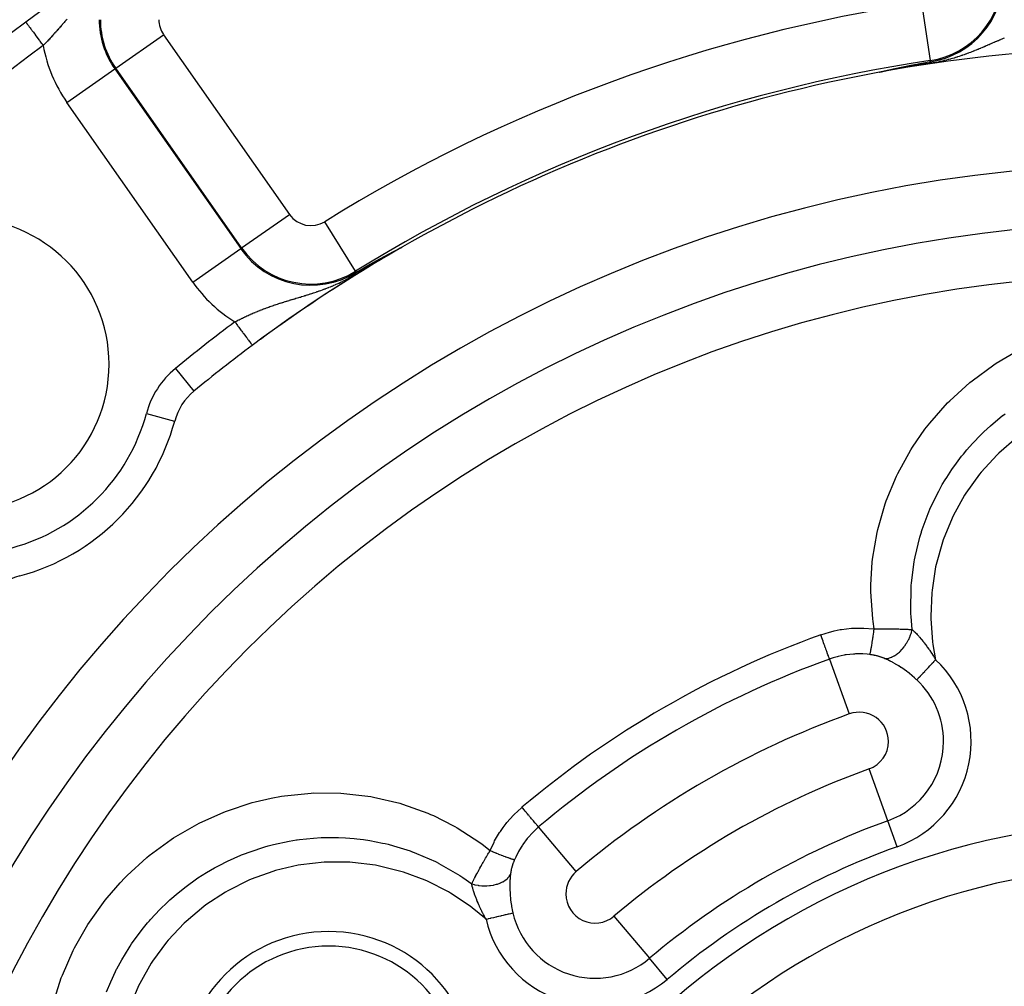
# Model space of a CAD drawing. Units: millimetres. Extents: x -303 to 494, y -340 to 340.
# Drawn here: x 384 to 418, y 57 to 90 of the extents above; entities that cross this region are included whole.
import ezdxf

# ---------------------------------------------------------------- set-up
doc = ezdxf.new("R2010")
doc.units = ezdxf.units.MM
doc.linetypes.add('DASHED', pattern=[9.652, 8.128, -1.524])
doc.layers.add('nevidi', color=4, linetype='DASHED')

msp = doc.modelspace()

# ---------------------------------------------------------------- linework, layer by layer
at = {"color": 2}
for p, q in [((413.702, 88.654), (413.696, 88.653)), ((392.24, 79.306), (392.241, 79.305))]:
    msp.add_line(p, q, dxfattribs=at)
for points in [[(414.899, 88.911), (414.928, 88.917), (415.018, 88.934), (415.021, 88.934), (415.328, 88.99), (415.39, 89.002), (415.43, 89.009)], [(413.69, 88.652), (413.69, 88.652), (413.689, 88.652), (413.689, 88.652), (413.689, 88.652), (413.689, 88.652), (413.689, 88.652), (413.689, 88.653), (413.69, 88.653), (413.69, 88.653), (413.691, 88.653), (413.692, 88.654), (413.693, 88.654), (413.694, 88.654), (413.695, 88.654), (413.696, 88.655), (413.697, 88.655), (413.698, 88.655), (413.698, 88.655), (413.7, 88.656), (413.701, 88.656), (413.703, 88.657), (413.705, 88.657), (413.707, 88.657), (413.709, 88.658), (413.711, 88.658), (413.713, 88.659), (413.715, 88.66), (413.717, 88.66), (413.718, 88.66), (413.72, 88.661), (413.722, 88.661), (413.725, 88.662), (413.726, 88.662), (413.727, 88.663), (413.73, 88.663), (413.732, 88.664), (413.735, 88.664), (413.738, 88.665), (413.741, 88.666), (413.744, 88.666), (413.744, 88.666), (413.746, 88.667), (413.749, 88.668), (413.752, 88.668), (413.755, 88.669), (413.758, 88.67), (413.759, 88.67), (413.762, 88.671), (413.765, 88.671), (413.768, 88.672), (413.771, 88.673), (413.771, 88.673), (413.774, 88.674), (413.777, 88.674), (413.781, 88.675), (413.784, 88.676), (413.787, 88.677), (413.791, 88.677), (413.794, 88.678), (413.794, 88.678), (413.8, 88.679), (413.801, 88.68), (413.804, 88.68), (413.808, 88.681), (413.811, 88.682), (413.815, 88.683), (413.818, 88.684), (413.822, 88.684), (413.825, 88.685), (413.829, 88.686), (413.83, 88.686), (413.83, 88.686), (413.832, 88.687), (413.836, 88.688), (413.839, 88.688), (413.843, 88.689), (413.847, 88.69), (413.85, 88.691), (413.854, 88.692), (413.858, 88.692), (413.86, 88.693), (413.861, 88.693), (413.865, 88.694), (413.866, 88.694), (413.868, 88.695), (413.872, 88.696), (413.876, 88.697), (413.879, 88.697), (413.883, 88.698), (413.887, 88.699), (413.89, 88.7), (413.891, 88.7), (413.894, 88.701), (413.898, 88.702), (413.902, 88.702), (413.902, 88.702), (413.905, 88.703), (413.909, 88.704), (413.913, 88.705), (413.917, 88.706), (413.92, 88.707), (413.92, 88.707), (413.924, 88.707), (413.928, 88.708), (413.932, 88.709), (413.935, 88.71), (413.939, 88.711), (413.939, 88.711), (413.943, 88.712), (413.946, 88.712), (413.95, 88.713), (413.951, 88.713), (413.954, 88.714), (413.958, 88.715), (413.961, 88.716), (413.965, 88.716), (413.969, 88.717), (413.973, 88.718), (413.975, 88.719)], [(413.975, 88.719), (413.976, 88.719), (413.98, 88.72), (413.982, 88.72), (413.984, 88.721), (413.987, 88.721), (413.991, 88.722), (413.995, 88.723), (413.999, 88.724), (414.002, 88.725), (414.006, 88.726), (414.01, 88.726), (414.012, 88.727), (414.012, 88.727), (414.014, 88.727), (414.017, 88.728), (414.021, 88.729), (414.024, 88.73), (414.028, 88.73), (414.032, 88.731), (414.035, 88.732), (414.039, 88.733), (414.043, 88.734), (414.048, 88.735), (414.05, 88.735), (414.054, 88.736), (414.057, 88.737), (414.061, 88.738), (414.065, 88.738), (414.068, 88.739), (414.072, 88.74), (414.073, 88.74), (414.075, 88.741), (414.079, 88.742), (414.083, 88.742), (414.085, 88.743), (414.086, 88.743), (414.09, 88.744), (414.093, 88.745), (414.097, 88.745), (414.101, 88.746), (414.103, 88.747), (414.104, 88.747), (414.108, 88.748), (414.111, 88.749), (414.115, 88.749), (414.118, 88.75), (414.122, 88.751), (414.125, 88.752), (414.129, 88.752), (414.132, 88.753), (414.133, 88.753), (414.136, 88.754), (414.139, 88.755), (414.143, 88.755), (414.146, 88.756), (414.15, 88.757), (414.153, 88.758), (414.157, 88.759), (414.159, 88.759), (414.163, 88.76), (414.164, 88.76), (414.167, 88.761), (414.171, 88.762), (414.174, 88.762), (414.177, 88.763), (414.181, 88.764), (414.184, 88.764), (414.184, 88.764), (414.188, 88.765), (414.191, 88.766), (414.193, 88.766), (414.195, 88.767), (414.198, 88.767), (414.201, 88.768), (414.204, 88.769), (414.208, 88.77), (414.211, 88.77), (414.214, 88.771), (414.218, 88.772), (414.221, 88.772), (414.223, 88.773), (414.224, 88.773), (414.228, 88.774), (414.231, 88.775), (414.232, 88.775), (414.234, 88.775), (414.238, 88.776), (414.241, 88.777), (414.244, 88.777), (414.247, 88.778), (414.251, 88.779), (414.252, 88.779), (414.254, 88.779), (414.257, 88.78), (414.26, 88.781), (414.263, 88.782), (414.267, 88.782), (414.269, 88.783), (414.27, 88.783), (414.273, 88.784), (414.276, 88.784), (414.279, 88.785), (414.282, 88.785), (414.282, 88.786), (414.285, 88.786), (414.289, 88.787), (414.292, 88.788), (414.295, 88.788), (414.298, 88.789), (414.301, 88.79), (414.304, 88.79), (414.306, 88.791), (414.307, 88.791), (414.31, 88.792), (414.311, 88.792), (414.313, 88.792), (414.316, 88.793), (414.319, 88.793), (414.322, 88.794)], [(414.322, 88.794), (414.325, 88.795), (414.325, 88.795), (414.328, 88.795), (414.331, 88.796), (414.334, 88.797), (414.337, 88.797), (414.339, 88.798), (414.34, 88.798), (414.343, 88.799), (414.344, 88.799), (414.346, 88.799), (414.349, 88.8), (414.352, 88.8), (414.355, 88.801), (414.358, 88.802), (414.361, 88.802), (414.363, 88.803), (414.366, 88.803), (414.368, 88.804), (414.369, 88.804), (414.372, 88.805), (414.375, 88.805), (414.378, 88.806), (414.38, 88.807), (414.381, 88.807), (414.383, 88.807), (414.386, 88.808), (414.389, 88.808), (414.392, 88.809), (414.394, 88.809), (414.396, 88.81), (414.397, 88.81), (414.4, 88.811), (414.403, 88.811), (414.405, 88.812), (414.408, 88.812), (414.411, 88.813), (414.414, 88.814), (414.416, 88.814), (414.419, 88.815), (414.422, 88.815), (414.424, 88.816), (414.425, 88.816), (414.427, 88.816), (414.43, 88.817), (414.432, 88.817), (414.435, 88.818), (414.438, 88.819), (414.44, 88.819), (414.44, 88.819), (414.443, 88.82), (414.445, 88.82), (414.448, 88.821), (414.451, 88.821), (414.452, 88.822), (414.453, 88.822), (414.456, 88.822), (414.457, 88.823), (414.458, 88.823), (414.461, 88.823), (414.463, 88.824), (414.466, 88.824), (414.468, 88.825), (414.471, 88.826), (414.473, 88.826), (414.476, 88.827), (414.478, 88.827), (414.48, 88.827), (414.481, 88.828), (414.483, 88.828), (414.486, 88.829), (414.488, 88.829), (414.491, 88.83), (414.493, 88.83), (414.496, 88.831), (414.498, 88.831), (414.5, 88.832), (414.503, 88.832), (414.505, 88.833), (414.508, 88.833), (414.508, 88.833), (414.51, 88.834), (414.512, 88.834), (414.515, 88.835), (414.517, 88.835), (414.519, 88.836), (414.522, 88.836), (414.524, 88.837), (414.526, 88.837), (414.529, 88.838), (414.531, 88.838), (414.533, 88.839), (414.535, 88.839), (414.535, 88.839), (414.536, 88.839), (414.538, 88.839), (414.54, 88.84), (414.542, 88.84), (414.545, 88.841), (414.547, 88.841), (414.549, 88.842), (414.551, 88.842), (414.554, 88.843), (414.556, 88.843), (414.558, 88.844), (414.56, 88.844), (414.562, 88.844), (414.562, 88.845), (414.565, 88.845), (414.567, 88.845), (414.569, 88.846), (414.571, 88.846), (414.573, 88.847), (414.574, 88.847), (414.575, 88.847), (414.578, 88.848), (414.58, 88.848), (414.582, 88.849), (414.584, 88.849)], [(414.584, 88.849), (414.586, 88.849), (414.588, 88.85), (414.589, 88.85), (414.59, 88.85), (414.592, 88.851), (414.594, 88.851), (414.597, 88.852), (414.599, 88.852), (414.601, 88.852), (414.603, 88.853), (414.605, 88.853), (414.607, 88.854), (414.609, 88.854), (414.611, 88.855), (414.613, 88.855), (414.614, 88.855), (414.615, 88.855), (414.616, 88.856), (414.617, 88.856), (414.619, 88.856), (414.621, 88.857), (414.623, 88.857), (414.625, 88.857), (414.627, 88.858), (414.629, 88.858), (414.631, 88.859), (414.633, 88.859), (414.635, 88.859), (414.637, 88.86), (414.639, 88.86), (414.641, 88.861), (414.641, 88.861), (414.643, 88.861), (414.644, 88.861), (414.646, 88.862), (414.648, 88.862), (414.65, 88.862), (414.652, 88.863), (414.654, 88.863), (414.656, 88.864), (414.656, 88.864), (414.658, 88.864), (414.66, 88.864), (414.662, 88.865), (414.663, 88.865), (414.665, 88.866), (414.667, 88.866), (414.668, 88.866), (414.669, 88.866), (414.671, 88.867), (414.673, 88.867), (414.674, 88.867), (414.676, 88.868), (414.678, 88.868), (414.68, 88.868), (414.682, 88.869), (414.684, 88.869), (414.685, 88.87), (414.686, 88.87), (414.687, 88.87), (414.689, 88.87), (414.691, 88.871), (414.692, 88.871), (414.694, 88.871), (414.694, 88.871), (414.696, 88.872), (414.698, 88.872), (414.698, 88.872), (414.699, 88.872), (414.701, 88.873), (414.703, 88.873), (414.705, 88.873), (414.706, 88.874), (414.708, 88.874), (414.71, 88.874), (414.712, 88.875), (414.713, 88.875), (414.715, 88.876), (414.717, 88.876), (414.718, 88.876), (414.719, 88.876), (414.72, 88.877), (414.722, 88.877), (414.724, 88.877), (414.725, 88.878), (414.727, 88.878), (414.729, 88.878), (414.73, 88.879), (414.732, 88.879), (414.734, 88.879), (414.735, 88.88), (414.737, 88.88), (414.738, 88.88), (414.74, 88.881), (414.742, 88.881), (414.742, 88.881), (414.745, 88.881), (414.745, 88.881), (414.747, 88.882), (414.748, 88.882), (414.748, 88.882), (414.75, 88.882), (414.752, 88.883), (414.753, 88.883), (414.755, 88.883), (414.756, 88.884), (414.758, 88.884), (414.76, 88.884), (414.761, 88.885), (414.763, 88.885), (414.764, 88.885), (414.766, 88.886), (414.767, 88.886), (414.769, 88.886), (414.77, 88.886), (414.771, 88.887), (414.772, 88.887), (414.774, 88.887), (414.775, 88.887)], [(414.775, 88.887), (414.777, 88.888), (414.778, 88.888), (414.78, 88.888), (414.781, 88.889), (414.783, 88.889), (414.785, 88.889), (414.786, 88.89), (414.788, 88.89), (414.788, 88.89), (414.789, 88.89), (414.791, 88.89), (414.792, 88.891), (414.794, 88.891), (414.795, 88.891), (414.796, 88.891), (414.797, 88.892), (414.798, 88.892), (414.8, 88.892), (414.801, 88.892), (414.803, 88.893), (414.804, 88.893), (414.804, 88.893), (414.806, 88.893), (414.807, 88.894), (414.809, 88.894), (414.81, 88.894), (414.812, 88.895), (414.813, 88.895), (414.815, 88.895), (414.816, 88.895), (414.818, 88.896), (414.819, 88.896), (414.821, 88.896), (414.821, 88.896), (414.822, 88.897), (414.824, 88.897), (414.825, 88.897), (414.826, 88.897), (414.828, 88.898), (414.829, 88.898), (414.831, 88.898), (414.832, 88.898), (414.834, 88.899), (414.835, 88.899), (414.836, 88.899), (414.837, 88.899), (414.838, 88.9), (414.84, 88.9), (414.841, 88.9), (414.842, 88.9), (414.844, 88.901), (414.845, 88.901), (414.846, 88.901), (414.847, 88.901), (414.848, 88.902), (414.85, 88.902), (414.851, 88.902), (414.852, 88.902), (414.854, 88.903), (414.855, 88.903), (414.856, 88.903), (414.857, 88.903), (414.858, 88.903), (414.86, 88.904), (414.861, 88.904), (414.862, 88.904), (414.864, 88.905), (414.865, 88.905), (414.867, 88.905), (414.868, 88.905), (414.87, 88.906), (414.871, 88.906), (414.872, 88.906), (414.872, 88.906), (414.874, 88.906), (414.875, 88.907), (414.877, 88.907), (414.878, 88.907), (414.879, 88.908), (414.881, 88.908), (414.882, 88.908), (414.884, 88.908), (414.885, 88.909), (414.886, 88.909), (414.887, 88.909), (414.888, 88.909), (414.889, 88.909), (414.891, 88.91), (414.892, 88.91), (414.894, 88.91), (414.895, 88.91), (414.896, 88.911), (414.897, 88.911), (414.899, 88.911)], [(396.848, 82.397), (396.851, 82.398), (396.853, 82.4), (396.856, 82.401), (396.857, 82.402), (396.859, 82.403), (396.862, 82.404), (396.865, 82.406), (396.868, 82.407), (396.871, 82.409), (396.874, 82.411), (396.877, 82.412), (396.88, 82.414), (396.883, 82.415), (396.886, 82.417), (396.887, 82.418), (396.891, 82.42), (396.892, 82.42), (396.894, 82.422), (396.897, 82.423), (396.9, 82.425), (396.901, 82.425), (396.903, 82.426), (396.906, 82.428), (396.909, 82.43), (396.913, 82.431), (396.916, 82.433), (396.919, 82.434), (396.922, 82.436), (396.924, 82.437), (396.925, 82.438), (396.928, 82.439), (396.931, 82.441), (396.934, 82.443), (396.937, 82.444), (396.94, 82.446), (396.943, 82.448), (396.946, 82.449), (396.949, 82.451), (396.952, 82.452), (396.955, 82.454), (396.957, 82.455), (396.959, 82.456), (396.962, 82.457), (396.965, 82.459), (396.968, 82.461), (396.971, 82.462), (396.973, 82.464), (396.974, 82.464), (396.977, 82.466), (396.981, 82.467), (396.984, 82.469), (396.987, 82.471), (396.99, 82.472), (396.99, 82.473), (396.993, 82.474), (396.996, 82.476), (397, 82.478), (397.003, 82.479), (397.006, 82.481), (397.009, 82.483), (397.012, 82.484), (397.016, 82.486), (397.019, 82.488), (397.022, 82.489), (397.024, 82.49), (397.025, 82.491), (397.029, 82.493), (397.032, 82.495), (397.035, 82.496), (397.038, 82.498), (397.041, 82.5), (397.045, 82.501), (397.048, 82.503), (397.051, 82.505), (397.054, 82.507), (397.055, 82.507), (397.057, 82.508), (397.057, 82.508), (397.058, 82.508), (397.061, 82.51), (397.064, 82.512), (397.068, 82.513), (397.071, 82.515), (397.074, 82.517), (397.077, 82.519), (397.081, 82.52), (397.084, 82.522), (397.087, 82.524), (397.09, 82.525), (397.09, 82.526), (397.094, 82.527), (397.097, 82.529), (397.099, 82.53), (397.1, 82.531), (397.104, 82.533), (397.107, 82.534), (397.11, 82.536), (397.114, 82.538), (397.117, 82.54), (397.12, 82.541), (397.123, 82.543), (397.123, 82.543), (397.127, 82.545), (397.13, 82.546), (397.133, 82.548), (397.137, 82.55), (397.14, 82.552), (397.14, 82.552), (397.143, 82.553), (397.147, 82.555), (397.15, 82.557), (397.153, 82.559), (397.156, 82.56), (397.156, 82.56), (397.16, 82.562), (397.163, 82.564), (397.166, 82.566), (397.17, 82.567), (397.173, 82.569)], [(397.173, 82.569), (397.176, 82.571), (397.179, 82.572), (397.181, 82.573), (397.183, 82.574), (397.186, 82.576), (397.189, 82.577), (397.189, 82.577), (397.192, 82.579), (397.196, 82.581), (397.199, 82.583), (397.202, 82.584), (397.205, 82.586), (397.209, 82.588), (397.212, 82.589), (397.215, 82.591), (397.218, 82.593), (397.221, 82.594), (397.222, 82.594), (397.222, 82.595), (397.223, 82.595), (397.224, 82.596), (397.228, 82.597), (397.231, 82.599), (397.234, 82.601), (397.237, 82.602), (397.24, 82.604), (397.243, 82.606), (397.246, 82.607), (397.249, 82.609), (397.252, 82.61), (397.254, 82.611), (397.255, 82.612), (397.258, 82.613), (397.261, 82.615), (397.262, 82.616), (397.264, 82.616), (397.267, 82.618), (397.27, 82.619), (397.273, 82.621), (397.276, 82.622), (397.279, 82.624), (397.281, 82.625), (397.284, 82.627), (397.286, 82.628), (397.287, 82.628), (397.29, 82.63), (397.292, 82.631), (397.295, 82.632), (397.298, 82.634), (397.3, 82.635), (397.303, 82.636), (397.303, 82.637), (397.305, 82.638), (397.308, 82.639), (397.31, 82.64), (397.312, 82.641), (397.315, 82.642), (397.317, 82.643), (397.317, 82.644), (397.319, 82.645), (397.322, 82.646), (397.324, 82.647), (397.326, 82.648), (397.328, 82.649), (397.33, 82.65), (397.332, 82.651), (397.334, 82.652), (397.335, 82.653), (397.337, 82.653), (397.339, 82.654), (397.34, 82.655), (397.342, 82.656), (397.343, 82.656), (397.344, 82.657), (397.345, 82.657), (397.345, 82.658), (397.347, 82.658), (397.348, 82.658), (397.348, 82.659), (397.349, 82.659), (397.35, 82.659), (397.35, 82.66), (397.351, 82.66), (397.351, 82.66), (397.351, 82.66), (397.351, 82.66), (397.351, 82.66), (397.351, 82.659), (397.351, 82.659), (397.35, 82.659)], [(397.34, 82.652), (397.345, 82.655), (397.345, 82.655)], [(396.405, 82.156), (396.407, 82.157), (396.408, 82.158), (396.41, 82.158), (396.411, 82.159), (396.412, 82.16), (396.414, 82.161), (396.415, 82.162), (396.416, 82.162), (396.417, 82.162), (396.418, 82.163), (396.42, 82.164), (396.421, 82.165), (396.423, 82.166), (396.424, 82.167), (396.426, 82.167), (396.427, 82.168), (396.429, 82.169), (396.43, 82.17), (396.432, 82.171), (396.433, 82.172), (396.435, 82.172), (396.436, 82.173), (396.438, 82.174), (396.439, 82.175), (396.439, 82.175), (396.441, 82.176), (396.442, 82.177), (396.444, 82.177), (396.445, 82.178), (396.447, 82.179), (396.449, 82.18), (396.45, 82.181), (396.45, 82.181), (396.452, 82.182), (396.453, 82.183), (396.455, 82.184), (396.456, 82.184), (396.458, 82.185), (396.46, 82.186), (396.461, 82.187), (396.463, 82.188), (396.464, 82.189), (396.466, 82.19), (396.468, 82.191), (396.469, 82.191), (396.471, 82.192), (396.472, 82.193), (396.474, 82.194), (396.476, 82.195), (396.477, 82.196), (396.477, 82.196), (396.479, 82.197), (396.481, 82.198), (396.482, 82.199), (396.484, 82.2), (396.486, 82.201), (396.487, 82.201), (396.489, 82.202), (396.491, 82.203), (396.492, 82.204), (396.494, 82.205), (396.496, 82.206), (396.497, 82.207), (396.499, 82.208), (396.501, 82.209), (396.503, 82.21), (396.504, 82.211), (396.506, 82.212), (396.508, 82.213), (396.51, 82.214), (396.511, 82.215), (396.512, 82.215), (396.514, 82.216), (396.516, 82.217), (396.517, 82.218), (396.518, 82.219), (396.52, 82.219), (396.522, 82.22), (396.524, 82.221), (396.526, 82.222), (396.527, 82.223), (396.529, 82.224), (396.531, 82.225), (396.533, 82.226), (396.535, 82.227), (396.536, 82.228), (396.538, 82.229), (396.54, 82.23), (396.542, 82.231), (396.544, 82.232), (396.546, 82.233), (396.548, 82.235), (396.549, 82.236), (396.55, 82.236), (396.551, 82.237), (396.553, 82.238), (396.555, 82.239), (396.557, 82.24), (396.559, 82.241), (396.561, 82.242), (396.563, 82.243), (396.565, 82.244), (396.567, 82.245), (396.569, 82.246), (396.571, 82.247), (396.573, 82.248), (396.575, 82.249), (396.576, 82.25), (396.578, 82.251), (396.58, 82.252), (396.582, 82.254), (396.584, 82.255), (396.585, 82.255), (396.586, 82.255), (396.586, 82.256), (396.586, 82.256), (396.588, 82.257), (396.59, 82.258), (396.592, 82.259)], [(396.592, 82.259), (396.595, 82.26), (396.597, 82.261), (396.599, 82.262), (396.601, 82.263), (396.603, 82.265), (396.605, 82.266), (396.607, 82.267), (396.609, 82.268), (396.611, 82.269), (396.613, 82.27), (396.615, 82.271), (396.617, 82.272), (396.619, 82.274), (396.621, 82.274), (396.622, 82.275), (396.624, 82.276), (396.626, 82.277), (396.628, 82.278), (396.63, 82.279), (396.632, 82.281), (396.634, 82.282), (396.637, 82.283), (396.639, 82.284), (396.641, 82.285), (396.643, 82.287), (396.645, 82.288), (396.646, 82.288), (396.648, 82.289), (396.65, 82.29), (396.652, 82.291), (396.654, 82.293), (396.655, 82.293), (396.657, 82.294), (396.659, 82.295), (396.661, 82.296), (396.663, 82.297), (396.666, 82.299), (396.668, 82.3), (396.67, 82.301), (396.671, 82.301), (396.672, 82.302), (396.675, 82.304), (396.677, 82.305), (396.679, 82.306), (396.682, 82.307), (396.684, 82.309), (396.686, 82.31), (396.689, 82.311), (396.689, 82.312), (396.691, 82.312), (396.693, 82.314), (396.696, 82.315), (396.698, 82.316), (396.7, 82.317), (396.701, 82.318), (396.703, 82.319), (396.705, 82.32), (396.708, 82.321), (396.71, 82.323), (396.713, 82.324), (396.715, 82.325), (396.718, 82.327), (396.72, 82.328), (396.722, 82.329), (396.723, 82.33), (396.725, 82.331), (396.727, 82.332), (396.73, 82.333), (396.732, 82.335), (396.735, 82.336), (396.737, 82.337), (396.74, 82.339), (396.742, 82.34), (396.745, 82.342), (396.748, 82.343), (396.75, 82.344), (396.75, 82.344), (396.753, 82.346), (396.755, 82.347), (396.757, 82.348), (396.758, 82.348), (396.76, 82.35), (396.763, 82.351), (396.766, 82.353), (396.768, 82.354), (396.771, 82.355), (396.774, 82.357), (396.774, 82.357), (396.776, 82.358), (396.779, 82.36), (396.781, 82.361), (396.784, 82.363), (396.787, 82.364), (396.789, 82.365), (396.791, 82.366), (396.792, 82.367), (396.795, 82.368), (396.797, 82.37), (396.798, 82.37), (396.8, 82.371), (396.803, 82.373), (396.806, 82.374), (396.809, 82.376), (396.811, 82.377), (396.814, 82.379), (396.817, 82.38), (396.82, 82.382), (396.822, 82.383), (396.824, 82.384), (396.825, 82.385), (396.828, 82.386), (396.831, 82.388), (396.834, 82.389), (396.836, 82.391), (396.839, 82.392), (396.842, 82.394), (396.843, 82.394), (396.845, 82.395), (396.848, 82.397)], [(395.792, 81.806), (395.795, 81.807), (395.903, 81.87), (396.138, 82.005), (396.173, 82.025), (396.235, 82.06), (396.261, 82.075)], [(396.261, 82.075), (396.262, 82.075), (396.263, 82.076), (396.264, 82.077), (396.265, 82.078), (396.267, 82.078), (396.268, 82.079), (396.269, 82.08), (396.27, 82.08), (396.271, 82.081), (396.272, 82.081), (396.273, 82.082), (396.274, 82.082), (396.275, 82.083), (396.276, 82.084), (396.278, 82.084), (396.279, 82.085), (396.28, 82.086), (396.281, 82.086), (396.283, 82.087), (396.284, 82.088), (396.285, 82.089), (396.286, 82.089), (396.287, 82.09), (396.289, 82.091), (396.29, 82.091), (396.291, 82.092), (396.292, 82.093), (396.294, 82.093), (396.295, 82.094), (396.296, 82.095), (396.297, 82.095), (396.298, 82.096), (396.299, 82.096), (396.3, 82.097), (396.301, 82.098), (396.302, 82.098), (396.303, 82.099), (396.305, 82.1), (396.306, 82.1), (396.307, 82.101), (396.308, 82.102), (396.31, 82.102), (396.311, 82.103), (396.312, 82.104), (396.313, 82.105), (396.315, 82.105), (396.316, 82.106), (396.316, 82.106), (396.317, 82.107), (396.318, 82.107), (396.32, 82.108), (396.321, 82.109), (396.322, 82.11), (396.323, 82.11), (396.325, 82.111), (396.326, 82.112), (396.327, 82.112), (396.329, 82.113), (396.33, 82.114), (396.331, 82.115), (396.332, 82.115), (396.334, 82.116), (396.335, 82.117), (396.336, 82.117), (396.337, 82.118), (396.339, 82.119), (396.34, 82.12), (396.341, 82.12), (396.343, 82.121), (396.344, 82.122), (396.345, 82.122), (396.345, 82.123), (396.347, 82.123), (396.348, 82.124), (396.349, 82.125), (396.35, 82.125), (396.352, 82.126), (396.353, 82.127), (396.354, 82.128), (396.356, 82.128), (396.357, 82.129), (396.358, 82.13), (396.359, 82.13), (396.36, 82.131), (396.361, 82.131), (396.362, 82.132), (396.364, 82.133), (396.365, 82.134), (396.366, 82.134), (396.368, 82.135), (396.369, 82.136), (396.37, 82.137), (396.372, 82.137), (396.373, 82.138), (396.374, 82.139), (396.376, 82.14), (396.377, 82.14), (396.379, 82.141), (396.38, 82.142), (396.381, 82.143), (396.383, 82.143), (396.384, 82.144), (396.385, 82.145), (396.387, 82.146), (396.388, 82.147), (396.39, 82.147), (396.391, 82.148), (396.392, 82.149), (396.394, 82.15), (396.395, 82.15), (396.395, 82.15), (396.397, 82.151), (396.398, 82.152), (396.399, 82.153), (396.4, 82.153), (396.401, 82.154), (396.402, 82.154), (396.404, 82.155), (396.405, 82.156)]]:
    msp.add_lwpolyline(points, dxfattribs=at)
for centre, radius, start, end in [((423, 38), 70, 8.84153, 171.15847), ((423, 38), 65, 93.31281, 126.3274), ((423, 38), 65, 126.3274, 143.6726), ((423, 38), 65, 126.22722, 126.3274), ((423, 38), 51.5, 93.6112, 126.6742), ((423, 38), 47.5, 0, 180), ((382.341, 78.659), 5, 0, 180), ((423, 38), 45.5, 0, 180), ((423, 38), 51.5, 119.884, 120.9029), ((423, 38), 51.5, 120.9433, 126.2913), ((423, 38), 51.5, 126.6742, 129.4955), ((423, 38), 51.5, 126.5688, 126.6742), ((382.341, 78.659), 5, 180, 0), ((391.517, 76.198), 2, 129.4955, 164.9877), ((382.341, 78.659), 7.5, 285.0123, 344.9877), ((384.802, 69.483), 2, 105.0123, 140.5045), ((423, 38), 23.5, 0, 180), ((394.854, 54.25), 5, 0, 180)]:
    msp.add_arc(centre, radius, start, end, dxfattribs=at)
at = {"layer": 'nevidi', "color": 7, "linetype": 'Continuous'}
for p, q in [((415.131, 91.025), (415.425, 89.048)), ((387.568, 88.789), (389.205, 89.936)), ((389.205, 89.936), (393.513, 83.784)), ((415.425, 89.048), (415.43, 89.009)), ((385.898, 87.62), (387.535, 88.767)), ((387.568, 88.789), (387.535, 88.767)), ((387.535, 88.767), (391.843, 82.615)), ((391.875, 82.638), (387.568, 88.789)), ((390.205, 81.468), (385.898, 87.62)), ((391.875, 82.638), (393.513, 83.784)), ((395.771, 81.839), (394.717, 83.537)), ((390.205, 81.468), (391.843, 82.615)), ((391.875, 82.638), (391.843, 82.615)), ((397.345, 82.655), (397.35, 82.659)), ((395.771, 81.839), (395.792, 81.806)), ((389.609, 78.513), (390.244, 77.742)), ((388.62, 76.975), (389.584, 76.716)), ((411.984, 68.572), (412.661, 66.694)), ((413.978, 63.039), (413.339, 64.813)), ((414.298, 62.152), (413.978, 63.039)), ((403.32, 61.301), (402.032, 62.826)), ((404.61, 59.773), (405.827, 58.332)), ((406.435, 57.612), (405.827, 58.332))]:
    msp.add_line(p, q, dxfattribs=at)
for points in [[(384.494, 90.367), (384.497, 90.363), (384.5, 90.359)], [(384.501, 90.358), (384.509, 90.346), (384.516, 90.337), (384.517, 90.336), (384.53, 90.318), (384.54, 90.304), (384.544, 90.299), (384.56, 90.278), (384.572, 90.26), (384.58, 90.249), (384.597, 90.227), (384.613, 90.206), (384.626, 90.187), (384.642, 90.166), (384.66, 90.141), (384.68, 90.114), (384.694, 90.095), (384.714, 90.068), (384.742, 90.03), (384.751, 90.017), (384.774, 89.986), (384.809, 89.938), (384.814, 89.931), (384.838, 89.899), (384.881, 89.84), (384.882, 89.84), (384.907, 89.806), (384.951, 89.745), (384.958, 89.736), (384.978, 89.709), (385.024, 89.647), (385.037, 89.629), (385.05, 89.61), (385.086, 89.561)], [(385.885, 90.449), (385.868, 90.429), (385.863, 90.424), (385.856, 90.415), (385.836, 90.392), (385.832, 90.387), (385.805, 90.355), (385.8, 90.35), (385.773, 90.319), (385.769, 90.314), (385.742, 90.282), (385.737, 90.277), (385.726, 90.265), (385.71, 90.246), (385.705, 90.241), (385.678, 90.209), (385.674, 90.204), (385.646, 90.173), (385.642, 90.168), (385.622, 90.145), (385.615, 90.137), (385.61, 90.132), (385.583, 90.101), (385.578, 90.096), (385.551, 90.066), (385.547, 90.061), (385.52, 90.03), (385.515, 90.025), (385.488, 89.995), (385.483, 89.99), (385.456, 89.96), (385.452, 89.955), (385.425, 89.925), (385.42, 89.92), (385.393, 89.89), (385.39, 89.888), (385.388, 89.885), (385.361, 89.856), (385.357, 89.851), (385.329, 89.821), (385.325, 89.816), (385.298, 89.787), (385.293, 89.782), (385.266, 89.753), (385.262, 89.748), (385.234, 89.718), (385.23, 89.714), (385.202, 89.684), (385.198, 89.68), (385.171, 89.65), (385.166, 89.646), (385.162, 89.642), (385.139, 89.617), (385.134, 89.612), (385.123, 89.6), (385.107, 89.583), (385.102, 89.578), (385.086, 89.561)], [(385.895, 90.461), (385.885, 90.449)], [(414.899, 88.911), (414.955, 88.914), (414.965, 88.915), (415.018, 88.919), (415.028, 88.919), (415.039, 88.92), (415.105, 88.926), (415.116, 88.927), (415.185, 88.933), (415.197, 88.934), (415.269, 88.942), (415.281, 88.944), (415.355, 88.953), (415.368, 88.955), (415.396, 88.959), (415.442, 88.966), (415.455, 88.968), (415.529, 88.979), (415.542, 88.981), (415.614, 88.994), (415.626, 88.996), (415.696, 89.009), (415.707, 89.012), (415.769, 89.024), (415.775, 89.026), (415.785, 89.028), (415.85, 89.042), (415.859, 89.044), (415.922, 89.059), (415.931, 89.061), (415.991, 89.076), (416, 89.078), (416.058, 89.093), (416.067, 89.095), (416.123, 89.111), (416.132, 89.113), (416.14, 89.115), (416.186, 89.128), (416.195, 89.131), (416.248, 89.146), (416.257, 89.149), (416.308, 89.165), (416.317, 89.167), (416.351, 89.178), (416.367, 89.183), (416.376, 89.186), (416.425, 89.202), (416.434, 89.205), (416.482, 89.221), (416.49, 89.224), (416.514, 89.232), (416.538, 89.24), (416.546, 89.243), (416.593, 89.259), (416.601, 89.262), (416.647, 89.279), (416.655, 89.281), (416.701, 89.298), (416.708, 89.301), (416.754, 89.318), (416.761, 89.321), (416.806, 89.338), (416.813, 89.341), (416.841, 89.351), (416.858, 89.358), (416.865, 89.361), (416.895, 89.372), (416.909, 89.378), (416.916, 89.381), (416.959, 89.398), (416.966, 89.401), (417.009, 89.418), (417.016, 89.421), (417.058, 89.438), (417.066, 89.441), (417.107, 89.459), (417.115, 89.462), (417.156, 89.479), (417.163, 89.482), (417.204, 89.499), (417.211, 89.502), (417.252, 89.519), (417.259, 89.522), (417.26, 89.523), (417.294, 89.537), (417.299, 89.54), (417.306, 89.543), (417.346, 89.56), (417.353, 89.563), (417.393, 89.58), (417.399, 89.583), (417.439, 89.6), (417.446, 89.603), (417.485, 89.62), (417.492, 89.623), (417.531, 89.64), (417.537, 89.643), (417.576, 89.66), (417.583, 89.663), (417.621, 89.679), (417.628, 89.682), (417.639, 89.687), (417.666, 89.699), (417.673, 89.702), (417.711, 89.718), (417.717, 89.721), (417.728, 89.726), (417.755, 89.737), (417.762, 89.74), (417.799, 89.756), (417.806, 89.759), (417.843, 89.775), (417.85, 89.778), (417.887, 89.794), (417.893, 89.797), (417.93, 89.813), (417.937, 89.815), (417.974, 89.831)], [(413.696, 88.653), (413.691, 88.652), (413.69, 88.652)], [(393.933, 80.975), (393.975, 80.987), (393.982, 80.99), (394.023, 81.002), (394.031, 81.004), (394.034, 81.006), (394.073, 81.017), (394.08, 81.02), (394.122, 81.033), (394.129, 81.035), (394.172, 81.049), (394.179, 81.051), (394.222, 81.064), (394.229, 81.067), (394.273, 81.081), (394.28, 81.083), (394.316, 81.095), (394.323, 81.097), (394.331, 81.1), (394.375, 81.114), (394.382, 81.117), (394.426, 81.131), (394.433, 81.134), (394.462, 81.144), (394.478, 81.149), (394.485, 81.152), (394.53, 81.167), (394.538, 81.17), (394.583, 81.186), (394.59, 81.188), (394.636, 81.205), (394.643, 81.208), (394.689, 81.225), (394.697, 81.227), (394.725, 81.238), (394.743, 81.245), (394.751, 81.248), (394.798, 81.266), (394.806, 81.269), (394.853, 81.287), (394.861, 81.291), (394.909, 81.31), (394.917, 81.313), (394.942, 81.323), (394.965, 81.333), (394.973, 81.336), (395.022, 81.357), (395.03, 81.361), (395.08, 81.382), (395.088, 81.386), (395.109, 81.395), (395.138, 81.408), (395.147, 81.412), (395.198, 81.435), (395.207, 81.439), (395.259, 81.464), (395.267, 81.468), (395.321, 81.494), (395.33, 81.498), (395.385, 81.526), (395.394, 81.53), (395.451, 81.56), (395.46, 81.565), (395.472, 81.571), (395.519, 81.596), (395.528, 81.601), (395.589, 81.635), (395.6, 81.64), (395.657, 81.673), (395.662, 81.676), (395.673, 81.682), (395.736, 81.719), (395.748, 81.726), (395.811, 81.765), (395.818, 81.769), (395.823, 81.772), (395.885, 81.812), (395.896, 81.819), (395.958, 81.859), (395.968, 81.866), (395.971, 81.868), (396.028, 81.907), (396.038, 81.913), (396.094, 81.953), (396.104, 81.959), (396.149, 81.992), (396.157, 81.997), (396.166, 82.004), (396.216, 82.041), (396.225, 82.048), (396.261, 82.075)], [(391.644, 80.107), (391.667, 80.12), (391.673, 80.122), (391.706, 80.139), (391.711, 80.142), (391.715, 80.144), (391.744, 80.159), (391.75, 80.162), (391.783, 80.179), (391.788, 80.181), (391.821, 80.198), (391.827, 80.201), (391.86, 80.217), (391.866, 80.22), (391.899, 80.236), (391.905, 80.239), (391.938, 80.255), (391.944, 80.258), (391.978, 80.274), (391.982, 80.276), (391.983, 80.276), (391.997, 80.283), (392.017, 80.292), (392.023, 80.295), (392.057, 80.311), (392.062, 80.313), (392.096, 80.329), (392.102, 80.331), (392.136, 80.347), (392.142, 80.35), (392.176, 80.365), (392.182, 80.367), (392.216, 80.383), (392.222, 80.385), (392.257, 80.4), (392.263, 80.403), (392.293, 80.416), (392.298, 80.418), (392.304, 80.42), (392.338, 80.435), (392.344, 80.438), (392.38, 80.452), (392.386, 80.455), (392.421, 80.469), (392.427, 80.472), (392.462, 80.486), (392.468, 80.488), (392.504, 80.503), (392.51, 80.505), (392.546, 80.519), (392.552, 80.522), (392.587, 80.535), (392.594, 80.538), (392.603, 80.541), (392.629, 80.552), (392.636, 80.554), (392.672, 80.568), (392.678, 80.57), (392.714, 80.583), (392.72, 80.586), (392.756, 80.599), (392.763, 80.601), (392.775, 80.606), (392.799, 80.614), (392.805, 80.617), (392.841, 80.63), (392.848, 80.632), (392.884, 80.645), (392.89, 80.647), (392.927, 80.659), (392.929, 80.66), (392.933, 80.662), (392.97, 80.674), (392.976, 80.676), (393.013, 80.689), (393.019, 80.691), (393.056, 80.703), (393.062, 80.705), (393.1, 80.718), (393.106, 80.72), (393.143, 80.732), (393.15, 80.734), (393.187, 80.746), (393.194, 80.748), (393.231, 80.76), (393.238, 80.762), (393.274, 80.774), (393.276, 80.774), (393.283, 80.777), (393.321, 80.788), (393.327, 80.791), (393.366, 80.802), (393.371, 80.804), (393.372, 80.805), (393.411, 80.816), (393.417, 80.819), (393.456, 80.83), (393.463, 80.833), (393.502, 80.844), (393.509, 80.847), (393.548, 80.858), (393.555, 80.86), (393.594, 80.872), (393.601, 80.874), (393.64, 80.886), (393.641, 80.886), (393.648, 80.889), (393.688, 80.901), (393.694, 80.903), (393.735, 80.915), (393.742, 80.917), (393.782, 80.929), (393.789, 80.931), (393.83, 80.943), (393.837, 80.945), (393.871, 80.956), (393.878, 80.958), (393.885, 80.96), (393.926, 80.973), (393.933, 80.975)], [(391.644, 80.107), (391.662, 80.083), (391.672, 80.07), (391.707, 80.023), (391.735, 79.985), (391.751, 79.963), (391.779, 79.925), (391.807, 79.888), (391.829, 79.858), (391.85, 79.83), (391.877, 79.794), (391.903, 79.759), (391.918, 79.739), (391.943, 79.706), (391.973, 79.665), (391.981, 79.654), (392.004, 79.623), (392.037, 79.579), (392.039, 79.576), (392.06, 79.548), (392.091, 79.506), (392.093, 79.503), (392.11, 79.481), (392.137, 79.445), (392.142, 79.438), (392.152, 79.424), (392.174, 79.395), (392.182, 79.385), (392.187, 79.378), (392.204, 79.355), (392.211, 79.345), (392.213, 79.342), (392.225, 79.326), (392.231, 79.318), (392.238, 79.31), (392.24, 79.307), (392.24, 79.306)], [(413.511, 69.604), (413.475, 69.853), (413.462, 69.953), (413.401, 70.874), (413.4, 70.974), (413.401, 71.108), (413.447, 71.884), (413.448, 71.892), (413.459, 71.991), (413.614, 72.904), (413.636, 73.003), (413.892, 73.887), (413.925, 73.982), (414.279, 74.832), (414.322, 74.921), (414.771, 75.733), (414.824, 75.817), (415.25, 76.434), (415.355, 76.57), (415.416, 76.647), (416.025, 77.336), (416.095, 77.408), (416.78, 78.032), (416.858, 78.097), (417.6, 78.641), (417.683, 78.696), (418.478, 79.159)], [(414.813, 69.579), (414.772, 70.031), (414.767, 70.124), (414.765, 70.169), (414.761, 70.277), (414.772, 71.002), (414.775, 71.041), (414.778, 71.094), (414.785, 71.181), (414.878, 71.898), (414.891, 71.971), (414.909, 72.064), (414.91, 72.067), (415.074, 72.741), (415.127, 72.916), (415.132, 72.933), (415.156, 73.007), (415.356, 73.55), (415.444, 73.757), (415.479, 73.836), (415.519, 73.922), (415.72, 74.321), (415.842, 74.54), (415.941, 74.707), (415.992, 74.788), (416.165, 75.053), (416.323, 75.276), (416.504, 75.514), (416.564, 75.588), (416.679, 75.728), (416.871, 75.946), (417.166, 76.254), (417.235, 76.321), (417.259, 76.345), (417.488, 76.556), (417.904, 76.901), (417.912, 76.908), (417.988, 76.966)], [(418.384, 76.143), (417.777, 75.619), (417.716, 75.559), (417.173, 74.965), (417.118, 74.898), (416.652, 74.25), (416.607, 74.178), (416.217, 73.476), (416.18, 73.398), (415.876, 72.655), (415.848, 72.574), (415.633, 71.805), (415.615, 71.722), (415.491, 70.927), (415.482, 70.84), (415.45, 70.04), (415.452, 69.953), (415.511, 69.158), (415.523, 69.073), (415.614, 68.551)], [(411.685, 69.402), (411.985, 69.496), (412.028, 69.508), (412.142, 69.536), (412.353, 69.578), (412.399, 69.585), (412.731, 69.624), (412.776, 69.627), (413.111, 69.634), (413.156, 69.633), (413.487, 69.607), (413.511, 69.604)], [(411.984, 68.572), (411.983, 68.575), (411.98, 68.585), (411.979, 68.586), (411.975, 68.597), (411.969, 68.614), (411.968, 68.616), (411.962, 68.633), (411.953, 68.659), (411.952, 68.661), (411.944, 68.685), (411.932, 68.717), (411.931, 68.72), (411.92, 68.75), (411.907, 68.788), (411.905, 68.792), (411.892, 68.828), (411.876, 68.872), (411.875, 68.876), (411.86, 68.918), (411.842, 68.966), (411.841, 68.971), (411.824, 69.019), (411.805, 69.069), (411.803, 69.075), (411.784, 69.127), (411.765, 69.18), (411.763, 69.186), (411.743, 69.242), (411.723, 69.296), (411.721, 69.302), (411.7, 69.361), (411.685, 69.402)], [(413.358, 68.726), (413.359, 68.726), (413.364, 68.737), (413.365, 68.739), (413.365, 68.74), (413.366, 68.74), (413.372, 68.76), (413.374, 68.765), (413.375, 68.77), (413.375, 68.772), (413.381, 68.795), (413.383, 68.802), (413.386, 68.816), (413.387, 68.819), (413.392, 68.841), (413.393, 68.849), (413.399, 68.878), (413.4, 68.881), (413.403, 68.898), (413.405, 68.907), (413.414, 68.953), (413.414, 68.957), (413.416, 68.964), (413.417, 68.974), (413.429, 69.038), (413.429, 69.041), (413.43, 69.046), (413.431, 69.051), (413.442, 69.121), (413.444, 69.135), (413.445, 69.14), (413.446, 69.145), (413.456, 69.211), (413.458, 69.225), (413.462, 69.248), (413.463, 69.254), (413.47, 69.307), (413.473, 69.322), (413.479, 69.365), (413.48, 69.371), (413.485, 69.408), (413.487, 69.424), (413.496, 69.487), (413.497, 69.493), (413.499, 69.513), (413.501, 69.529), (413.511, 69.604)], [(413.511, 69.604), (413.552, 69.605), (413.589, 69.606), (413.604, 69.606), (413.658, 69.606), (413.697, 69.607), (413.712, 69.607), (413.719, 69.607), (413.803, 69.607), (413.818, 69.607), (413.82, 69.607), (413.885, 69.607), (413.907, 69.607), (413.922, 69.607), (413.979, 69.607), (414.01, 69.607), (414.024, 69.607), (414.047, 69.607), (414.11, 69.606), (414.124, 69.606), (414.134, 69.606), (414.206, 69.604), (414.209, 69.604), (414.222, 69.604), (414.285, 69.603), (414.304, 69.602), (414.317, 69.602), (414.36, 69.601), (414.397, 69.6), (414.41, 69.6), (414.43, 69.599), (414.487, 69.597), (414.499, 69.596), (414.508, 69.596), (414.568, 69.594), (414.573, 69.593), (414.585, 69.593), (414.649, 69.59), (414.656, 69.589), (414.668, 69.589), (414.7, 69.587), (414.737, 69.585), (414.748, 69.584), (414.782, 69.582), (414.813, 69.579)], [(413.87, 68.594), (413.93, 68.593), (413.943, 68.594), (413.953, 68.595), (414.018, 68.606), (414.031, 68.609), (414.041, 68.612), (414.107, 68.635), (414.121, 68.64), (414.132, 68.645), (414.198, 68.679), (414.212, 68.687), (414.222, 68.694), (414.288, 68.739), (414.302, 68.749), (414.312, 68.757), (414.376, 68.811), (414.389, 68.824), (414.399, 68.833), (414.46, 68.897), (414.473, 68.911), (414.482, 68.922), (414.539, 68.993), (414.55, 69.009), (414.559, 69.021), (414.611, 69.099), (414.622, 69.116), (414.63, 69.129), (414.676, 69.213), (414.685, 69.23), (414.692, 69.244), (414.732, 69.332), (414.739, 69.35), (414.745, 69.364), (414.777, 69.454), (414.783, 69.473), (414.788, 69.488), (414.812, 69.578), (414.813, 69.579)], [(414.813, 69.579), (414.841, 69.554), (414.858, 69.539), (414.867, 69.53), (414.877, 69.52), (414.909, 69.489), (414.921, 69.478), (414.93, 69.468), (414.954, 69.443), (414.982, 69.414), (414.985, 69.41), (414.994, 69.4), (415.036, 69.354), (415.052, 69.336), (415.057, 69.33), (415.062, 69.325), (415.121, 69.255), (415.123, 69.252), (415.13, 69.244), (415.136, 69.237), (415.19, 69.169), (415.2, 69.157), (415.215, 69.137), (415.216, 69.135), (415.227, 69.122), (415.26, 69.079), (415.269, 69.066), (415.299, 69.025), (415.311, 69.009), (415.33, 68.983), (415.339, 68.97), (415.384, 68.906), (415.4, 68.883), (415.41, 68.869), (415.411, 68.867), (415.47, 68.778), (415.471, 68.777), (415.48, 68.763), (415.515, 68.709), (415.542, 68.668), (415.551, 68.652), (415.56, 68.638), (415.613, 68.552), (415.614, 68.551)], [(413.358, 68.726), (413.268, 68.736), (413.125, 68.745), (413.091, 68.747), (412.877, 68.746), (412.839, 68.744), (412.805, 68.742), (412.555, 68.716), (412.521, 68.711), (412.488, 68.705), (412.275, 68.66), (412.242, 68.652), (412.108, 68.613), (412.003, 68.579), (411.984, 68.572)], [(413.87, 68.594), (413.848, 68.603), (413.844, 68.605), (413.816, 68.616), (413.812, 68.618), (413.783, 68.629), (413.778, 68.63), (413.749, 68.64), (413.744, 68.642), (413.713, 68.652), (413.708, 68.653), (413.677, 68.662), (413.672, 68.664), (413.653, 68.669), (413.64, 68.673), (413.634, 68.674), (413.613, 68.679), (413.601, 68.682), (413.596, 68.684), (413.562, 68.691), (413.557, 68.692), (413.523, 68.699), (413.517, 68.701), (413.482, 68.707), (413.477, 68.708), (413.441, 68.714), (413.436, 68.715), (413.4, 68.72), (413.394, 68.721), (413.358, 68.726)], [(414.97, 67.862), (414.952, 67.878), (414.905, 67.921), (414.893, 67.932), (414.815, 67.999), (414.802, 68.01), (414.723, 68.074), (414.71, 68.084), (414.663, 68.12), (414.629, 68.145), (414.616, 68.155), (414.534, 68.214), (414.521, 68.223), (414.438, 68.279), (414.425, 68.288), (414.35, 68.336), (414.341, 68.341), (414.328, 68.35), (414.244, 68.4), (414.23, 68.408), (414.148, 68.455), (414.135, 68.463), (414.059, 68.503), (414.054, 68.506), (414.041, 68.512), (414.015, 68.525), (413.962, 68.552), (413.949, 68.558), (413.872, 68.593), (413.87, 68.594)], [(414.97, 67.862), (414.98, 67.872), (414.988, 67.881), (414.991, 67.885), (415.017, 67.912), (415.017, 67.912), (415.021, 67.917), (415.052, 67.949), (415.057, 67.955), (415.064, 67.963), (415.092, 67.992), (415.097, 67.998), (415.121, 68.023), (415.137, 68.04), (415.143, 68.047), (415.185, 68.092), (415.186, 68.093), (415.193, 68.101), (415.24, 68.151), (415.247, 68.158), (415.256, 68.168), (415.297, 68.212), (415.304, 68.22), (415.333, 68.25), (415.357, 68.276), (415.365, 68.284), (415.414, 68.338), (415.419, 68.342), (415.427, 68.351), (415.483, 68.411), (415.491, 68.42), (415.499, 68.428), (415.548, 68.481), (415.557, 68.49), (415.586, 68.521), (415.614, 68.551)], [(385.424, 56.785), (385.707, 57.665), (385.743, 57.759), (386.114, 58.6), (386.159, 58.688), (386.617, 59.49), (386.671, 59.575), (387.213, 60.327), (387.275, 60.405), (387.717, 60.913), (387.886, 61.091), (387.956, 61.162), (388.637, 61.782), (388.714, 61.845), (389.462, 62.395), (389.545, 62.45), (390.34, 62.914), (390.428, 62.959), (391.267, 63.337), (391.36, 63.373), (392.241, 63.661), (392.337, 63.687), (392.883, 63.814), (393.239, 63.878), (393.337, 63.893), (394.25, 63.986), (394.35, 63.99), (395.274, 63.982), (395.375, 63.975), (396.291, 63.865), (396.389, 63.848), (397.282, 63.637), (397.377, 63.608), (398.246, 63.296), (398.339, 63.256), (398.433, 63.215), (399.128, 62.866), (399.167, 62.844), (399.253, 62.795), (400.02, 62.294), (400.1, 62.234), (400.374, 62.02)], [(400.374, 62.02), (400.509, 62.307), (400.53, 62.347), (400.701, 62.636), (400.726, 62.674), (400.819, 62.808), (400.922, 62.943), (400.95, 62.978), (401.17, 63.225), (401.2, 63.257), (401.443, 63.483), (401.463, 63.5)], [(402.032, 62.826), (402.029, 62.829), (402.023, 62.836), (402.023, 62.836), (402.015, 62.846), (402.004, 62.859), (402.003, 62.86), (401.99, 62.875), (401.974, 62.894), (401.972, 62.896), (401.955, 62.917), (401.935, 62.941), (401.932, 62.943), (401.91, 62.97), (401.886, 62.998), (401.883, 63.002), (401.856, 63.034), (401.829, 63.066), (401.826, 63.069), (401.794, 63.107), (401.765, 63.142), (401.761, 63.146), (401.726, 63.188), (401.694, 63.226), (401.691, 63.23), (401.651, 63.276), (401.618, 63.315), (401.615, 63.32), (401.572, 63.37), (401.539, 63.409), (401.535, 63.414), (401.49, 63.467), (401.463, 63.5)], [(402.032, 62.826), (401.935, 62.74), (401.856, 62.665), (401.834, 62.643), (401.665, 62.457), (401.646, 62.433), (401.494, 62.23), (401.477, 62.205), (401.436, 62.141), (401.344, 61.986), (401.329, 61.959), (401.249, 61.798), (401.218, 61.728), (401.211, 61.713)], [(387.255, 57.191), (387.397, 57.531), (387.564, 57.885), (387.6, 57.958), (387.607, 57.971), (387.776, 58.283), (388.023, 58.689), (388.061, 58.746), (388.114, 58.826), (388.233, 58.997), (388.52, 59.375), (388.657, 59.542), (388.72, 59.615), (388.754, 59.655), (389.079, 60.003), (389.336, 60.254), (389.348, 60.265), (389.419, 60.33), (389.7, 60.573), (389.978, 60.793), (390.114, 60.894), (390.192, 60.951), (390.381, 61.081), (390.669, 61.264), (390.951, 61.429), (391.035, 61.475), (391.105, 61.513), (391.397, 61.66), (391.85, 61.861), (391.87, 61.869), (391.939, 61.896), (392.164, 61.981), (392.674, 62.147), (392.786, 62.178), (392.879, 62.203), (392.962, 62.225), (393.499, 62.34), (393.755, 62.382), (393.773, 62.385), (393.85, 62.395), (394.339, 62.447), (394.597, 62.462), (394.742, 62.467), (394.838, 62.468), (395.194, 62.465), (395.432, 62.454), (395.722, 62.432), (395.816, 62.422), (396.046, 62.394), (396.256, 62.362), (396.693, 62.278), (396.786, 62.256), (396.884, 62.233), (397.065, 62.186), (397.635, 62.008), (397.71, 61.981), (397.725, 61.975), (397.86, 61.924), (398.507, 61.64), (398.528, 61.629), (398.613, 61.587), (398.622, 61.582), (399.261, 61.215), (399.343, 61.162), (399.369, 61.145)], [(399.745, 60.88), (399.769, 60.929), (399.774, 60.939), (399.775, 60.941), (399.795, 60.982), (399.804, 61), (399.809, 61.01), (399.83, 61.051), (399.842, 61.073), (399.847, 61.084), (399.855, 61.099), (399.881, 61.149), (399.887, 61.16), (399.89, 61.166), (399.92, 61.222), (399.923, 61.227), (399.928, 61.238), (399.955, 61.287), (399.966, 61.308), (399.972, 61.319), (399.989, 61.349), (400.012, 61.391), (400.018, 61.402), (400.023, 61.412), (400.059, 61.476), (400.062, 61.481), (400.066, 61.488), (400.095, 61.54), (400.108, 61.563), (400.115, 61.575), (400.138, 61.616), (400.158, 61.652), (400.166, 61.664), (400.17, 61.672), (400.21, 61.742), (400.217, 61.754), (400.218, 61.755), (400.248, 61.807), (400.264, 61.834), (400.272, 61.847), (400.299, 61.893), (400.319, 61.927), (400.327, 61.94), (400.328, 61.943), (400.374, 62.02)], [(400.374, 62.02), (400.375, 62.019), (400.46, 61.984), (400.472, 61.979), (400.474, 61.978), (400.478, 61.977), (400.557, 61.944), (400.572, 61.939), (400.586, 61.933), (400.592, 61.931), (400.652, 61.906), (400.666, 61.901), (400.696, 61.889), (400.701, 61.887), (400.742, 61.871), (400.755, 61.866), (400.799, 61.849), (400.804, 61.847), (400.827, 61.838), (400.839, 61.833), (400.894, 61.813), (400.898, 61.811), (400.906, 61.808), (400.917, 61.804), (400.977, 61.782), (400.979, 61.782), (400.983, 61.78), (400.987, 61.779), (401.04, 61.76), (401.049, 61.757), (401.052, 61.756), (401.056, 61.755), (401.095, 61.742), (401.102, 61.739), (401.113, 61.736), (401.116, 61.735), (401.14, 61.728), (401.146, 61.726), (401.161, 61.722), (401.163, 61.721), (401.175, 61.718), (401.179, 61.717), (401.194, 61.714), (401.195, 61.714), (401.199, 61.713), (401.202, 61.713), (401.211, 61.713)], [(401.211, 61.713), (401.2, 61.685), (401.198, 61.679), (401.184, 61.646), (401.182, 61.64), (401.17, 61.607), (401.168, 61.601), (401.156, 61.568), (401.154, 61.562), (401.143, 61.529), (401.141, 61.524), (401.131, 61.491), (401.129, 61.485), (401.12, 61.453), (401.12, 61.453), (401.118, 61.447), (401.114, 61.432), (401.11, 61.415), (401.108, 61.41), (401.1, 61.378), (401.099, 61.373), (401.092, 61.342), (401.091, 61.337), (401.085, 61.306), (401.084, 61.301), (401.079, 61.271), (401.078, 61.266), (401.074, 61.237), (401.073, 61.232), (401.07, 61.203)], [(400.235, 59.672), (399.761, 60.064), (399.693, 60.115), (399.023, 60.561), (398.949, 60.604), (398.234, 60.97), (398.156, 61.004), (397.408, 61.282), (397.324, 61.308), (396.545, 61.498), (396.46, 61.514), (395.664, 61.612), (395.579, 61.617), (394.781, 61.622), (394.695, 61.618), (393.897, 61.529), (393.812, 61.514), (393.031, 61.332), (392.948, 61.308), (392.198, 61.037), (392.12, 61.003), (391.399, 60.643), (391.326, 60.6), (390.655, 60.159), (390.587, 60.109), (389.976, 59.594), (389.913, 59.535), (389.362, 58.948), (389.308, 58.882), (388.832, 58.238), (388.786, 58.166), (388.39, 57.471), (388.352, 57.393), (388.038, 56.652)], [(399.369, 61.145), (399.447, 61.093), (399.745, 60.88)], [(399.745, 60.88), (399.833, 60.857), (399.852, 60.852), (399.869, 60.849), (399.961, 60.832), (399.981, 60.829), (399.997, 60.827), (400.092, 60.817), (400.111, 60.816), (400.128, 60.815), (400.223, 60.813), (400.242, 60.814), (400.259, 60.814), (400.351, 60.82), (400.37, 60.822), (400.387, 60.824), (400.476, 60.837), (400.494, 60.84), (400.51, 60.844), (400.594, 60.864), (400.612, 60.869), (400.626, 60.873), (400.704, 60.901), (400.72, 60.907), (400.733, 60.913), (400.804, 60.947), (400.818, 60.954), (400.83, 60.961), (400.892, 61.001), (400.904, 61.01), (400.914, 61.017), (400.966, 61.062), (400.976, 61.072), (400.984, 61.081), (401.026, 61.13), (401.033, 61.14), (401.04, 61.15), (401.069, 61.202), (401.07, 61.203)], [(401.07, 61.203), (401.063, 61.132), (401.062, 61.119), (401.057, 61.047), (401.056, 61.032), (401.055, 61.017), (401.054, 60.982), (401.052, 60.926), (401.051, 60.911), (401.05, 60.817), (401.05, 60.801), (401.052, 60.704), (401.052, 60.688), (401.053, 60.663), (401.056, 60.589), (401.057, 60.573), (401.06, 60.537)], [(400.235, 59.672), (400.208, 59.723), (400.188, 59.76), (400.179, 59.777), (400.148, 59.837), (400.126, 59.878), (400.118, 59.894), (400.093, 59.944), (400.069, 59.993), (400.063, 60.006), (400.061, 60.009), (400.016, 60.106), (400.009, 60.121), (400.001, 60.139), (399.99, 60.164), (399.967, 60.215), (399.961, 60.23), (399.935, 60.292), (399.927, 60.311), (399.926, 60.314), (399.922, 60.322), (399.916, 60.336), (399.882, 60.425), (399.876, 60.44), (399.873, 60.447), (399.865, 60.47), (399.845, 60.526), (399.84, 60.54), (399.829, 60.573), (399.817, 60.61), (399.813, 60.622), (399.809, 60.635), (399.793, 60.689), (399.786, 60.713), (399.782, 60.725), (399.78, 60.734), (399.764, 60.794), (399.763, 60.799), (399.76, 60.81), (399.753, 60.843), (399.745, 60.879), (399.745, 60.88)], [(401.06, 60.537), (401.064, 60.473), (401.065, 60.457), (401.069, 60.417), (401.075, 60.357), (401.077, 60.34), (401.089, 60.239), (401.092, 60.223), (401.107, 60.121), (401.11, 60.105), (401.12, 60.048), (401.128, 60.004), (401.132, 59.987), (401.154, 59.886), (401.154, 59.885)], [(400.235, 59.672), (400.257, 59.677), (400.304, 59.688), (400.316, 59.691), (400.381, 59.706), (400.398, 59.71), (400.41, 59.713), (400.49, 59.731), (400.502, 59.734), (400.502, 59.734), (400.58, 59.752), (400.591, 59.755), (400.62, 59.761), (400.666, 59.772), (400.677, 59.775), (400.73, 59.787), (400.748, 59.791), (400.759, 59.793), (400.826, 59.809), (400.833, 59.811), (400.836, 59.811), (400.898, 59.826), (400.907, 59.828), (400.926, 59.832), (400.964, 59.841), (400.972, 59.843), (401.008, 59.851), (401.023, 59.855), (401.03, 59.856), (401.075, 59.867), (401.078, 59.867), (401.081, 59.868), (401.119, 59.877), (401.124, 59.878), (401.133, 59.88), (401.154, 59.885)]]:
    msp.add_lwpolyline(points, dxfattribs=at)
for centre, radius, start, end in [((415, 91.91), 2.893, 278.4409, 0), ((415, 91.91), 2.933, 278.4409, 360), ((423, 38), 53.606, 98.4409, 121.8445), ((389.937, 90.449), 2.933, 180, 215), ((389.937, 90.449), 2.893, 180, 215), ((389.937, 90.449), 0.894, 180, 215), ((423, 38), 64, 126.3274, 143.6726), ((389.937, 90.449), 4.931, 190.3666, 215), ((423, 38), 51.607, 98.4409, 121.8445), ((394.245, 84.297), 0.894, 215, 301.8445), ((394.245, 84.297), 2.933, 215, 301.8445), ((394.245, 84.297), 2.893, 215, 301.8445), ((423, 38), 43.732, 0, 180), ((394.245, 84.297), 4.931, 215, 238.1634), ((423, 38), 52.5, 126.6742, 129.4955), ((391.517, 76.198), 3, 129.4955, 164.9877), ((382.341, 78.659), 6.5, 285.0123, 344.9877), ((423, 38), 33.378, 109.8149, 130.1851), ((423, 38), 32.496, 109.8149, 130.1851), ((413, 65.753), 3.828, 289.8149, 46.9448), ((413, 65.753), 2.886, 0, 46.9448), ((423, 38), 30.5, 109.8149, 130.1851), ((413, 65.753), 1, 0, 109.8149), ((413, 65.753), 1, 289.8149, 360), ((413, 65.753), 2.886, 289.8149, 360), ((423, 38), 28.5, 109.8149, 130.1851), ((423, 38), 25, 0, 180), ((423, 38), 26.614, 109.8149, 130.1851), ((423, 38), 25.672, 109.8149, 130.1851), ((403.965, 60.537), 1, 130.1851, 180), ((403.965, 60.537), 1, 180, 310.1851), ((403.965, 60.537), 3.828, 193.0552, 310.1851), ((403.965, 60.537), 2.886, 193.0552, 310.1851), ((394.854, 54.25), 4.5, 0, 180)]:
    msp.add_arc(centre, radius, start, end, dxfattribs=at)

doc.saveas('drawing.dxf')
